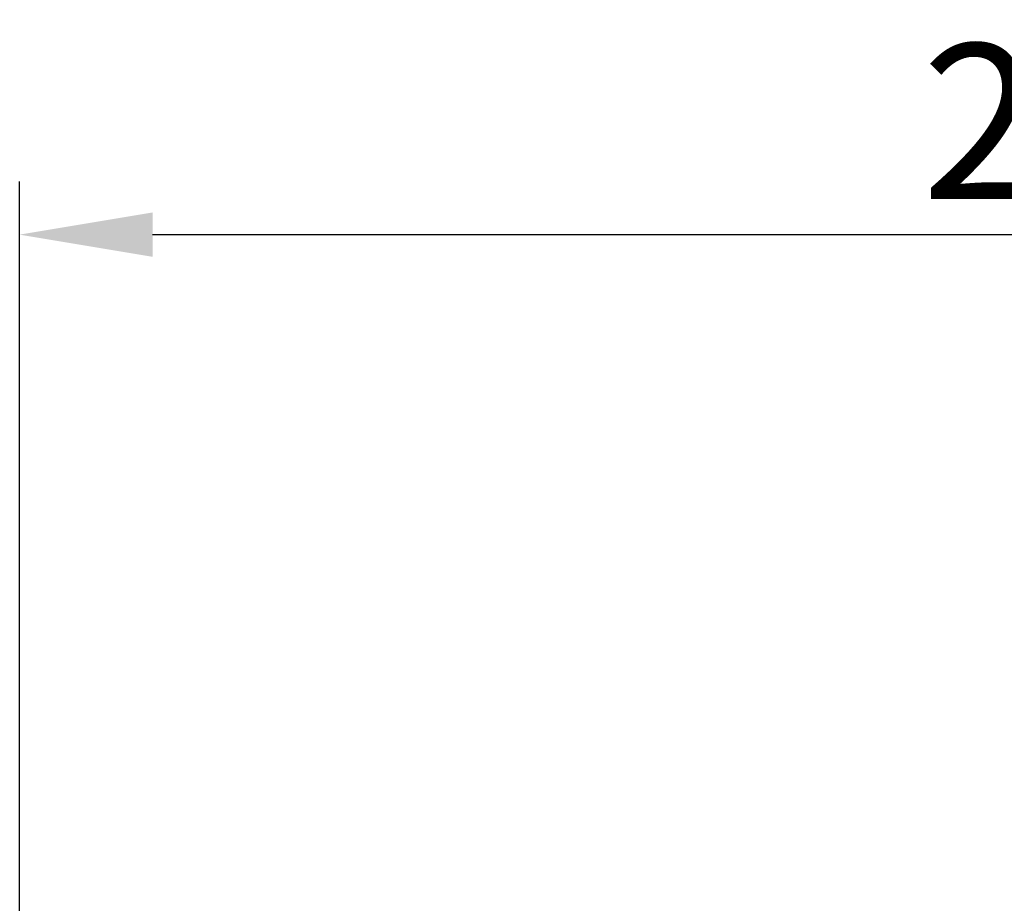
# Model space of a CAD drawing. Units: millimetres. Extents: x 709 to 907, y 258 to 398.
# Drawn here: x 772 to 783, y 365 to 375 of the extents above; entities that cross this region are included whole.
import ezdxf

# ---------------------------------------------------------------- set-up
doc = ezdxf.new("R2010")
doc.units = ezdxf.units.MM
doc.header["$MEASUREMENT"] = 0
doc.layers.add('DIM', color=3, linetype='Continuous', lineweight=15)
doc.styles.add('Romans字体', font='romans.shx', dxfattribs={"width": 0.75})
doc.dimstyles.new('01', dxfattribs={"dimscale": 0.5, "dimtxt": 3.5, "dimasz": 3, "dimexe": 1.2, "dimexo": 0.2, "dimgap": 0.8, "dimtad": 1, "dimdsep": 46, "dimtxsty": 'Romans字体', "dimcen": 0, "dimclrd": 1, "dimclre": 6, "dimclrt": 4, "dimazin": 2, "dimtfac": 1, "dimtofl": 0, "dimtmove": 0, "dimatfit": 3, "dimfxl": 1, "dimtolj": 1, "dimtzin": 0, "dimarcsym": 0})

# ---------------------------------------------------------------- blocks, each defined once
blk = doc.blocks.new('*D5')
at = {"layer": 'Defpoints', "color": 0, "transparency": 16777216}
for p in [(795.129, 372.609), (795.129, 365.922), (772.129, 362.522)]:
    blk.add_point(p, dxfattribs=at)
at = {"layer": 'DIM', "color": 6, "lineweight": -2, "transparency": 16777216}
for p, q in [((772.129, 362.622), (772.129, 373.209)), ((795.129, 366.022), (795.129, 373.209))]:
    blk.add_line(p, q, dxfattribs=at)
at = {"layer": 'DIM', "color": 1, "lineweight": -2, "transparency": 16777216}
blk.add_line((773.629, 372.609), (793.629, 372.609), dxfattribs=at)
at = {"layer": 'DIM', "color": 1, "transparency": 16777216}
for points in [[(773.629, 372.859), (773.629, 372.359), (772.129, 372.609)], [(793.629, 372.859), (793.629, 372.359), (795.129, 372.609)]]:
    blk.add_solid(points, dxfattribs=at)
at = {"layer": 'DIM', "color": 4, "transparency": 16777216, "insert": (783.629, 373.884), "char_height": 1.75, "attachment_point": 5, "style": 'Romans字体'}
blk.add_mtext('\\A1;23', dxfattribs=at)

msp = doc.modelspace()

# ---------------------------------------------------------------- dimensions: what is measured, and where the dimension line sits
at = {"layer": 'DIM'}
dim = msp.add_linear_dim(base=(795.129, 372.609), p1=(772.129, 362.522), p2=(795.129, 365.922), dimstyle='01', dxfattribs=at)
dim.commit()
dim.dimension.update_dxf_attribs({"geometry": '*D5', "text_midpoint": (783.629, 372.609), "dimtype": 160})

doc.saveas('drawing.dxf')
